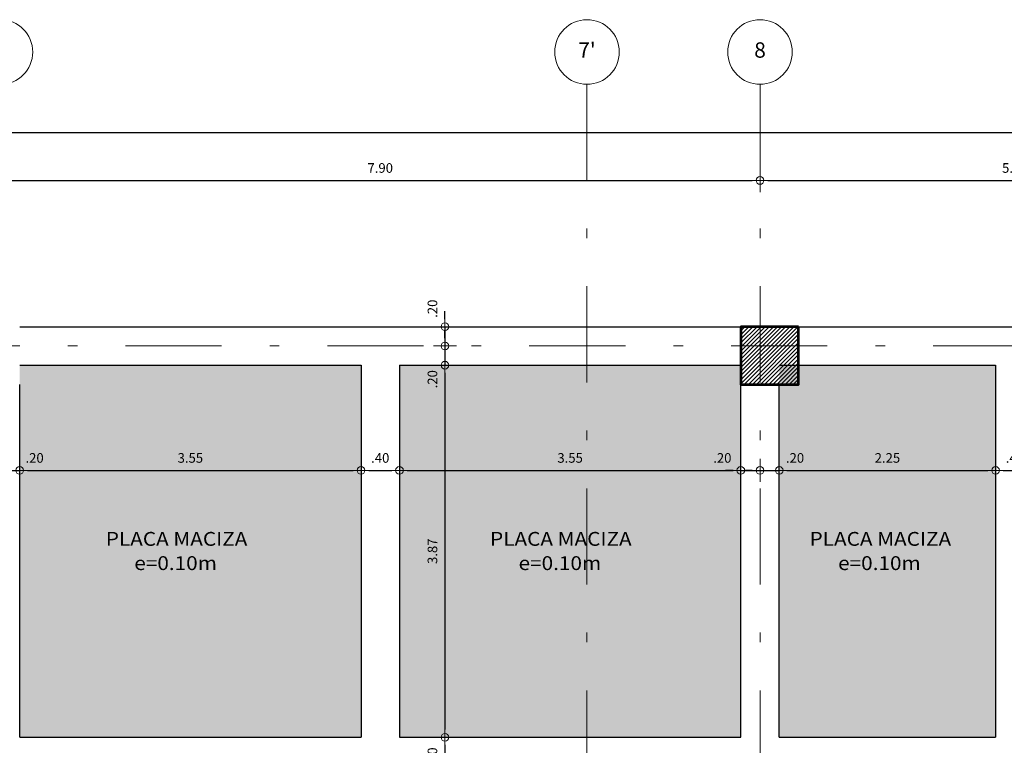
# Model space of a CAD drawing. Units: millimetres. Extents: x 8580 to 17483, y 3815 to 8526.
# Drawn here: x 8792 to 8803, y 4144 to 4151 of the extents above; entities that cross this region are included whole.
import ezdxf
from ezdxf.enums import TextEntityAlignment as Align

# ---------------------------------------------------------------- set-up
doc = ezdxf.new("R2010")
doc.units = ezdxf.units.MM
doc.linetypes.add('DASHDOTX2', pattern=[2, 1, -0.5, 0, -0.5])
doc.layers.get('0').update_dxf_attribs({"color": 2, "plot": 0})
for name, color, linetype, lineweight in [('ACHU', 4, 'Continuous', 9), ('BORDE', 7, 'Continuous', 30), ('CIRCULOS', 1, 'Continuous', 13), ('COL', 5, 'Continuous', 53), ('COT', 2, 'Continuous', 5), ('COT-EJES', 14, 'Continuous', 5), ('EJES', 1, 'DASHDOTX2', 9), ('TEXT-E', 9, 'Continuous', 40), ('TEXTO', 15, 'Continuous', 13)]:
    doc.layers.add(name, color=color, linetype=linetype, lineweight=lineweight)
doc.styles.add('ROMANS', font='ROMANS.shx', dxfattribs={"width": 1.1})
doc.dimstyles.new('COT', dxfattribs={"dimtxt": 0.1, "dimasz": 0.08, "dimexe": 0.18, "dimexo": 0.0625, "dimgap": 0.08, "dimtad": 1, "dimzin": 4, "dimdsep": 46, "dimtxsty": 'ROMANS', "dimblk1": 'COTA', "dimblk2": 'COTA', "dimsah": 1, "dimcen": 0.09, "dimse1": 1, "dimse2": 1, "dimclrt": 15, "dimadec": 3, "dimazin": 0, "dimtfac": 1, "dimtix": 1, "dimtmove": 2, "dimatfit": 3, "dimldrblk": 'COTA', "dimfxl": 1, "dimtolj": 1, "dimtzin": 0, "dimarcsym": 0})

# ---------------------------------------------------------------- blocks, each defined once
blk = doc.blocks.new('COTA')
for p, q in [((0, 1.5), (0, -1.5)), ((-1, 0), (1, 0))]:
    blk.add_line(p, q)
blk.add_circle((0, 0), 0.5)
blk = doc.blocks.new('*D1008')
at = {"layer": 'COT-EJES', "color": 0, "lineweight": -2, "transparency": 16777216}
blk.add_line((8792.241, 4149.749), (8799.981, 4149.749), dxfattribs=at)
at = {"layer": 'Defpoints', "color": 0, "transparency": 16777216}
for p in [(8792.161, 4150.249), (8800.061, 4150.249), (8800.061, 4149.749)]:
    blk.add_point(p, dxfattribs=at)
at = {"layer": 'COT-EJES', "color": 0, "lineweight": -2, "transparency": 16777216, "xscale": 0.08, "yscale": 0.08, "zscale": 0.08, "rotation": 180}
blk.add_blockref('COTA', (8792.161, 4149.749), dxfattribs=at)
at = {"layer": 'COT-EJES', "color": 0, "lineweight": -2, "transparency": 16777216, "xscale": 0.08, "yscale": 0.08, "zscale": 0.08}
blk.add_blockref('COTA', (8800.061, 4149.749), dxfattribs=at)
at = {"layer": 'COT-EJES', "color": 15, "transparency": 16777216, "insert": (8796.111, 4149.879), "char_height": 0.1, "attachment_point": 5, "style": 'ROMANS'}
blk.add_mtext('\\A1;7.90', dxfattribs=at)
blk = doc.blocks.new('*D1009')
at = {"layer": 'COT-EJES', "color": 0, "lineweight": -2, "transparency": 16777216}
blk.add_line((8800.141, 4149.749), (8805.281, 4149.749), dxfattribs=at)
at = {"layer": 'Defpoints', "color": 0, "transparency": 16777216}
for p in [(8800.061, 4150.249), (8805.361, 4150.249), (8805.361, 4149.749)]:
    blk.add_point(p, dxfattribs=at)
at = {"layer": 'COT-EJES', "color": 0, "lineweight": -2, "transparency": 16777216, "xscale": 0.08, "yscale": 0.08, "zscale": 0.08, "rotation": 180}
blk.add_blockref('COTA', (8800.061, 4149.749), dxfattribs=at)
at = {"layer": 'COT-EJES', "color": 0, "lineweight": -2, "transparency": 16777216, "xscale": 0.08, "yscale": 0.08, "zscale": 0.08}
blk.add_blockref('COTA', (8805.361, 4149.749), dxfattribs=at)
at = {"layer": 'COT-EJES', "color": 15, "transparency": 16777216, "insert": (8802.711, 4149.879), "char_height": 0.1, "attachment_point": 5, "style": 'ROMANS'}
blk.add_mtext('\\A1;5.30', dxfattribs=at)
blk = doc.blocks.new('*D1011')
at = {"layer": 'COT-EJES', "color": 0, "lineweight": -2, "transparency": 16777216}
blk.add_line((8752.482, 4150.249), (8805.481, 4150.249), dxfattribs=at)
at = {"layer": 'Defpoints', "color": 0, "transparency": 16777216}
for p in [(8805.561, 4150.249), (8752.402, 4149.249), (8805.561, 4149.249)]:
    blk.add_point(p, dxfattribs=at)
at = {"layer": 'COT-EJES', "color": 0, "lineweight": -2, "transparency": 16777216, "xscale": 0.08, "yscale": 0.08, "zscale": 0.08, "rotation": 180}
blk.add_blockref('COTA', (8752.402, 4150.249), dxfattribs=at)
at = {"layer": 'COT-EJES', "color": 0, "lineweight": -2, "transparency": 16777216, "xscale": 0.08, "yscale": 0.08, "zscale": 0.08}
blk.add_blockref('COTA', (8805.561, 4150.249), dxfattribs=at)
at = {"layer": 'COT-EJES', "color": 15, "transparency": 16777216, "insert": (8778.982, 4150.379), "char_height": 0.1, "attachment_point": 5, "style": 'ROMANS'}
blk.add_mtext('\\A1;53.16', dxfattribs=at)
blk = doc.blocks.new('*D1031')
at = {"layer": 'COT-EJES', "color": 0, "lineweight": -2, "transparency": 16777216}
blk.add_line((8806.561, 4106.829), (8806.561, 4148.149), dxfattribs=at)
at = {"layer": 'Defpoints', "color": 0, "transparency": 16777216}
for p in [(8805.561, 4148.229), (8806.561, 4148.229), (8770.602, 4106.749)]:
    blk.add_point(p, dxfattribs=at)
at = {"layer": 'COT-EJES', "color": 0, "lineweight": -2, "transparency": 16777216, "xscale": 0.08, "yscale": 0.08, "zscale": 0.08}
for p, rotation in [((8806.561, 4148.229), 90), ((8806.561, 4106.749), 270)]:
    blk.add_blockref('COTA', p, dxfattribs=dict(at, rotation=rotation))
at = {"layer": 'COT-EJES', "color": 15, "transparency": 16777216, "insert": (8806.431, 4127.489), "char_height": 0.1, "attachment_point": 5, "rotation": 90, "style": 'ROMANS'}
blk.add_mtext('\\A1;41.48', dxfattribs=at)
blk = doc.blocks.new('*D1055')
at = {"layer": 'COT', "color": 0, "lineweight": -2, "transparency": 16777216}
for p, q in [((8792.081, 4146.735), (8792.001, 4146.735)), ((8792.161, 4146.735), (8792.361, 4146.735)), ((8792.441, 4146.735), (8792.521, 4146.735))]:
    blk.add_line(p, q, dxfattribs=at)
at = {"layer": 'Defpoints', "color": 0, "transparency": 16777216}
for p in [(8792.161, 4148.043), (8792.361, 4146.735), (8792.361, 4146.735)]:
    blk.add_point(p, dxfattribs=at)
at = {"layer": 'COT', "color": 0, "lineweight": -2, "transparency": 16777216, "xscale": 0.08, "yscale": 0.08, "zscale": 0.08}
blk.add_blockref('COTA', (8792.161, 4146.735), dxfattribs=at)
at = {"layer": 'COT', "color": 0, "lineweight": -2, "transparency": 16777216, "xscale": 0.08, "yscale": 0.08, "zscale": 0.08, "rotation": 180}
blk.add_blockref('COTA', (8792.361, 4146.735), dxfattribs=at)
at = {"layer": 'COT', "color": 15, "transparency": 16777216, "insert": (8792.516, 4146.865), "char_height": 0.1, "attachment_point": 5, "style": 'ROMANS'}
blk.add_mtext('\\A1;.20', dxfattribs=at)
blk = doc.blocks.new('*D1056')
at = {"layer": 'COT', "color": 0, "lineweight": -2, "transparency": 16777216}
blk.add_line((8792.441, 4146.735), (8795.831, 4146.735), dxfattribs=at)
at = {"layer": 'Defpoints', "color": 0, "transparency": 16777216}
for p in [(8792.361, 4146.735), (8795.911, 4146.735), (8795.911, 4146.735)]:
    blk.add_point(p, dxfattribs=at)
at = {"layer": 'COT', "color": 0, "lineweight": -2, "transparency": 16777216, "xscale": 0.08, "yscale": 0.08, "zscale": 0.08, "rotation": 180}
blk.add_blockref('COTA', (8792.361, 4146.735), dxfattribs=at)
at = {"layer": 'COT', "color": 0, "lineweight": -2, "transparency": 16777216, "xscale": 0.08, "yscale": 0.08, "zscale": 0.08}
blk.add_blockref('COTA', (8795.911, 4146.735), dxfattribs=at)
at = {"layer": 'COT', "color": 15, "transparency": 16777216, "insert": (8794.136, 4146.865), "char_height": 0.1, "attachment_point": 5, "style": 'ROMANS'}
blk.add_mtext('\\A1;3.55', dxfattribs=at)
blk = doc.blocks.new('*D1057')
at = {"layer": 'COT', "color": 0, "lineweight": -2, "transparency": 16777216}
blk.add_line((8795.991, 4146.735), (8796.231, 4146.735), dxfattribs=at)
at = {"layer": 'Defpoints', "color": 0, "transparency": 16777216}
for p in [(8795.911, 4146.735), (8796.311, 4146.735), (8796.311, 4146.735)]:
    blk.add_point(p, dxfattribs=at)
at = {"layer": 'COT', "color": 0, "lineweight": -2, "transparency": 16777216, "xscale": 0.08, "yscale": 0.08, "zscale": 0.08, "rotation": 180}
blk.add_blockref('COTA', (8795.911, 4146.735), dxfattribs=at)
at = {"layer": 'COT', "color": 0, "lineweight": -2, "transparency": 16777216, "xscale": 0.08, "yscale": 0.08, "zscale": 0.08}
blk.add_blockref('COTA', (8796.311, 4146.735), dxfattribs=at)
at = {"layer": 'COT', "color": 15, "transparency": 16777216, "insert": (8796.111, 4146.865), "char_height": 0.1, "attachment_point": 5, "style": 'ROMANS'}
blk.add_mtext('\\A1;.40', dxfattribs=at)
blk = doc.blocks.new('*D1058')
at = {"layer": 'COT', "color": 0, "lineweight": -2, "transparency": 16777216}
blk.add_line((8796.391, 4146.735), (8799.781, 4146.735), dxfattribs=at)
at = {"layer": 'Defpoints', "color": 0, "transparency": 16777216}
for p in [(8796.311, 4146.735), (8799.861, 4146.735), (8799.861, 4146.735)]:
    blk.add_point(p, dxfattribs=at)
at = {"layer": 'COT', "color": 0, "lineweight": -2, "transparency": 16777216, "xscale": 0.08, "yscale": 0.08, "zscale": 0.08, "rotation": 180}
blk.add_blockref('COTA', (8796.311, 4146.735), dxfattribs=at)
at = {"layer": 'COT', "color": 0, "lineweight": -2, "transparency": 16777216, "xscale": 0.08, "yscale": 0.08, "zscale": 0.08}
blk.add_blockref('COTA', (8799.861, 4146.735), dxfattribs=at)
at = {"layer": 'COT', "color": 15, "transparency": 16777216, "insert": (8798.086, 4146.865), "char_height": 0.1, "attachment_point": 5, "style": 'ROMANS'}
blk.add_mtext('\\A1;3.55', dxfattribs=at)
blk = doc.blocks.new('*D1059')
at = {"layer": 'COT', "color": 0, "lineweight": -2, "transparency": 16777216}
for p, q in [((8799.781, 4146.735), (8799.701, 4146.735)), ((8799.861, 4146.735), (8800.061, 4146.735)), ((8800.141, 4146.735), (8800.221, 4146.735))]:
    blk.add_line(p, q, dxfattribs=at)
at = {"layer": 'Defpoints', "color": 0, "transparency": 16777216}
for p in [(8800.061, 4147.017), (8799.861, 4146.735), (8800.061, 4146.735)]:
    blk.add_point(p, dxfattribs=at)
at = {"layer": 'COT', "color": 0, "lineweight": -2, "transparency": 16777216, "xscale": 0.08, "yscale": 0.08, "zscale": 0.08}
blk.add_blockref('COTA', (8799.861, 4146.735), dxfattribs=at)
at = {"layer": 'COT', "color": 0, "lineweight": -2, "transparency": 16777216, "xscale": 0.08, "yscale": 0.08, "zscale": 0.08, "rotation": 180}
blk.add_blockref('COTA', (8800.061, 4146.735), dxfattribs=at)
at = {"layer": 'COT', "color": 15, "transparency": 16777216, "insert": (8799.669, 4146.865), "char_height": 0.1, "attachment_point": 5, "style": 'ROMANS'}
blk.add_mtext('\\A1;.20', dxfattribs=at)
blk = doc.blocks.new('*D1060')
at = {"layer": 'COT', "color": 0, "lineweight": -2, "transparency": 16777216}
for p, q in [((8799.981, 4146.735), (8799.901, 4146.735)), ((8800.061, 4146.735), (8800.261, 4146.735)), ((8800.341, 4146.735), (8800.421, 4146.735))]:
    blk.add_line(p, q, dxfattribs=at)
at = {"layer": 'Defpoints', "color": 0, "transparency": 16777216}
for p in [(8800.061, 4147.017), (8800.261, 4146.735), (8800.261, 4146.735)]:
    blk.add_point(p, dxfattribs=at)
at = {"layer": 'COT', "color": 0, "lineweight": -2, "transparency": 16777216, "xscale": 0.08, "yscale": 0.08, "zscale": 0.08}
blk.add_blockref('COTA', (8800.061, 4146.735), dxfattribs=at)
at = {"layer": 'COT', "color": 0, "lineweight": -2, "transparency": 16777216, "xscale": 0.08, "yscale": 0.08, "zscale": 0.08, "rotation": 180}
blk.add_blockref('COTA', (8800.261, 4146.735), dxfattribs=at)
at = {"layer": 'COT', "color": 15, "transparency": 16777216, "insert": (8800.425, 4146.865), "char_height": 0.1, "attachment_point": 5, "style": 'ROMANS'}
blk.add_mtext('\\A1;.20', dxfattribs=at)
blk = doc.blocks.new('*D1061')
at = {"layer": 'COT', "color": 0, "lineweight": -2, "transparency": 16777216}
blk.add_line((8800.341, 4146.735), (8802.431, 4146.735), dxfattribs=at)
at = {"layer": 'Defpoints', "color": 0, "transparency": 16777216}
for p in [(8800.261, 4146.735), (8802.511, 4146.735), (8802.511, 4146.735)]:
    blk.add_point(p, dxfattribs=at)
at = {"layer": 'COT', "color": 0, "lineweight": -2, "transparency": 16777216, "xscale": 0.08, "yscale": 0.08, "zscale": 0.08, "rotation": 180}
blk.add_blockref('COTA', (8800.261, 4146.735), dxfattribs=at)
at = {"layer": 'COT', "color": 0, "lineweight": -2, "transparency": 16777216, "xscale": 0.08, "yscale": 0.08, "zscale": 0.08}
blk.add_blockref('COTA', (8802.511, 4146.735), dxfattribs=at)
at = {"layer": 'COT', "color": 15, "transparency": 16777216, "insert": (8801.386, 4146.865), "char_height": 0.1, "attachment_point": 5, "style": 'ROMANS'}
blk.add_mtext('\\A1;2.25', dxfattribs=at)
blk = doc.blocks.new('*D1062')
at = {"layer": 'COT', "color": 0, "lineweight": -2, "transparency": 16777216}
blk.add_line((8802.591, 4146.735), (8802.831, 4146.735), dxfattribs=at)
at = {"layer": 'Defpoints', "color": 0, "transparency": 16777216}
for p in [(8802.511, 4146.735), (8802.911, 4146.735), (8802.911, 4146.735)]:
    blk.add_point(p, dxfattribs=at)
at = {"layer": 'COT', "color": 0, "lineweight": -2, "transparency": 16777216, "xscale": 0.08, "yscale": 0.08, "zscale": 0.08, "rotation": 180}
blk.add_blockref('COTA', (8802.511, 4146.735), dxfattribs=at)
at = {"layer": 'COT', "color": 0, "lineweight": -2, "transparency": 16777216, "xscale": 0.08, "yscale": 0.08, "zscale": 0.08}
blk.add_blockref('COTA', (8802.911, 4146.735), dxfattribs=at)
at = {"layer": 'COT', "color": 15, "transparency": 16777216, "insert": (8802.711, 4146.865), "char_height": 0.1, "attachment_point": 5, "style": 'ROMANS'}
blk.add_mtext('\\A1;.40', dxfattribs=at)
blk = doc.blocks.new('*D1099')
at = {"layer": 'COT', "color": 0, "lineweight": -2, "transparency": 16777216}
for p, q in [((8796.784, 4148.309), (8796.784, 4148.389)), ((8796.784, 4148.229), (8796.784, 4148.029)), ((8796.784, 4147.949), (8796.784, 4147.869))]:
    blk.add_line(p, q, dxfattribs=at)
at = {"layer": 'Defpoints', "color": 0, "transparency": 16777216}
for p in [(8796.784, 4148.229), (8796.784, 4148.029), (8796.784, 4148.029)]:
    blk.add_point(p, dxfattribs=at)
at = {"layer": 'COT', "color": 0, "lineweight": -2, "transparency": 16777216, "xscale": 0.08, "yscale": 0.08, "zscale": 0.08}
for p, rotation in [((8796.784, 4148.229), 270), ((8796.784, 4148.029), 90)]:
    blk.add_blockref('COTA', p, dxfattribs=dict(at, rotation=rotation))
at = {"layer": 'COT', "color": 15, "transparency": 16777216, "insert": (8796.654, 4148.416), "char_height": 0.1, "attachment_point": 5, "rotation": 90, "style": 'ROMANS'}
blk.add_mtext('\\A1;.20', dxfattribs=at)
blk = doc.blocks.new('*D1100')
at = {"layer": 'COT', "color": 0, "lineweight": -2, "transparency": 16777216}
for p, q in [((8796.784, 4148.109), (8796.784, 4148.189)), ((8796.784, 4148.029), (8796.784, 4147.829)), ((8796.784, 4147.749), (8796.784, 4147.669))]:
    blk.add_line(p, q, dxfattribs=at)
at = {"layer": 'Defpoints', "color": 0, "transparency": 16777216}
for p in [(8796.784, 4148.029), (8796.784, 4147.829), (8796.784, 4147.829)]:
    blk.add_point(p, dxfattribs=at)
at = {"layer": 'COT', "color": 0, "lineweight": -2, "transparency": 16777216, "xscale": 0.08, "yscale": 0.08, "zscale": 0.08}
for p, rotation in [((8796.784, 4148.029), 270), ((8796.784, 4147.829), 90)]:
    blk.add_blockref('COTA', p, dxfattribs=dict(at, rotation=rotation))
at = {"layer": 'COT', "color": 15, "transparency": 16777216, "insert": (8796.654, 4147.683), "char_height": 0.1, "attachment_point": 5, "rotation": 90, "style": 'ROMANS'}
blk.add_mtext('\\A1;.20', dxfattribs=at)
blk = doc.blocks.new('*D1101')
at = {"layer": 'COT', "color": 0, "lineweight": -2, "transparency": 16777216}
blk.add_line((8796.784, 4147.749), (8796.784, 4144.041), dxfattribs=at)
at = {"layer": 'Defpoints', "color": 0, "transparency": 16777216}
for p in [(8796.784, 4147.829), (8796.784, 4143.961), (8796.784, 4143.961)]:
    blk.add_point(p, dxfattribs=at)
at = {"layer": 'COT', "color": 0, "lineweight": -2, "transparency": 16777216, "xscale": 0.08, "yscale": 0.08, "zscale": 0.08}
for p, rotation in [((8796.784, 4147.829), 90), ((8796.784, 4143.961), 270)]:
    blk.add_blockref('COTA', p, dxfattribs=dict(at, rotation=rotation))
at = {"layer": 'COT', "color": 15, "transparency": 16777216, "insert": (8796.654, 4145.895), "char_height": 0.1, "attachment_point": 5, "rotation": 90, "style": 'ROMANS'}
blk.add_mtext('\\A1;3.87', dxfattribs=at)
blk = doc.blocks.new('*D1102')
at = {"layer": 'COT', "color": 0, "lineweight": -2, "transparency": 16777216}
blk.add_line((8796.784, 4143.881), (8796.784, 4143.641), dxfattribs=at)
at = {"layer": 'Defpoints', "color": 0, "transparency": 16777216}
for p in [(8796.784, 4143.961), (8796.784, 4143.561), (8796.784, 4143.561)]:
    blk.add_point(p, dxfattribs=at)
at = {"layer": 'COT', "color": 0, "lineweight": -2, "transparency": 16777216, "xscale": 0.08, "yscale": 0.08, "zscale": 0.08}
for p, rotation in [((8796.784, 4143.961), 90), ((8796.784, 4143.561), 270)]:
    blk.add_blockref('COTA', p, dxfattribs=dict(at, rotation=rotation))
at = {"layer": 'COT', "color": 15, "transparency": 16777216, "insert": (8796.654, 4143.761), "char_height": 0.1, "attachment_point": 5, "rotation": 90, "style": 'ROMANS'}
blk.add_mtext('\\A1;.40', dxfattribs=at)

msp = doc.modelspace()

# ---------------------------------------------------------------- hatches: boundary and pattern name
at = {"layer": 'ACHU', "ltscale": 0.0007}
h = msp.add_hatch(dxfattribs=at)
h.set_pattern_fill('_USER', color=256, scale=0.03, angle=45, style=0, pattern_type=0)
h.set_pattern_definition([(45, (0, 0), (-0.02121320344, 0.02121320344), [])])
h.paths.add_polyline_path([(8800.4611, 4148.2294), (8799.8611, 4148.2294), (8799.8611, 4147.6294), (8800.4611, 4147.6294)])
h = msp.add_hatch(dxfattribs=at)
h.set_pattern_fill('DOTS', color=256, scale=0.03, angle=45, style=0)
h.paths.add_polyline_path([(8780.1111, 4147.8294), (8776.5611, 4147.8294), (8776.5611, 4147.6294), (8776.5611, 4143.9613), (8780.1111, 4143.9613)])
h.paths.add_polyline_path([(8784.0611, 4147.6294), (8784.0611, 4147.8294), (8780.5111, 4147.8294), (8780.5111, 4143.9613), (8784.0611, 4143.9613)])
h.paths.add_polyline_path([(8788.0111, 4147.8294), (8784.4611, 4147.8294), (8784.4611, 4147.6294), (8784.4611, 4143.9613), (8788.0111, 4143.9613)])
h.paths.add_polyline_path([(8791.9611, 4147.6294), (8791.9611, 4147.8294), (8788.4111, 4147.8294), (8788.4111, 4143.9613), (8791.9611, 4143.9613)])
h.paths.add_polyline_path([(8780.1111, 4139.2933), (8776.5611, 4139.2933), (8776.5611, 4139.1933), (8776.5611, 4137.3433), (8780.1111, 4137.3433)])
h.paths.add_polyline_path([(8780.1111, 4143.5613), (8776.5611, 4143.5613), (8776.5611, 4139.7933), (8776.5611, 4139.6933), (8780.1111, 4139.6933)])
h.paths.add_polyline_path([(8784.0611, 4143.5613), (8780.5111, 4143.5613), (8780.5111, 4139.6933), (8784.0611, 4139.6933), (8784.0611, 4139.7933)])
h.paths.add_polyline_path([(8788.0111, 4143.5613), (8784.4611, 4143.5613), (8784.4611, 4139.7933), (8784.4611, 4139.6933), (8788.0111, 4139.6933)])
h.paths.add_polyline_path([(8791.9611, 4143.5613), (8788.4111, 4143.5613), (8788.4111, 4139.6933), (8791.9611, 4139.6933), (8791.9611, 4139.7933)])
h.paths.add_polyline_path([(8795.9111, 4143.5613), (8792.3611, 4143.5613), (8792.3611, 4139.7933), (8792.3611, 4139.6933), (8795.9111, 4139.6933)])
h.paths.add_polyline_path([(8795.9111, 4139.2933), (8792.3611, 4139.2933), (8792.3611, 4139.1933), (8792.3611, 4137.3433), (8795.9111, 4137.3433)])
h.paths.add_polyline_path([(8791.9611, 4139.1933), (8791.9611, 4139.2933), (8788.4111, 4139.2933), (8788.4111, 4137.3433), (8791.9611, 4137.3433)])
h.paths.add_polyline_path([(8788.0111, 4139.2933), (8784.4611, 4139.2933), (8784.4611, 4139.1933), (8784.4611, 4137.3433), (8788.0111, 4137.3433)])
h.paths.add_polyline_path([(8784.0611, 4139.1933), (8784.0611, 4139.2933), (8780.5111, 4139.2933), (8780.5111, 4137.3433), (8784.0611, 4137.3433)])
h.paths.add_polyline_path([(8799.8611, 4143.5613), (8796.3111, 4143.5613), (8796.3111, 4139.6933), (8799.8611, 4139.6933), (8799.8611, 4139.7933)])
h.paths.add_polyline_path([(8802.5111, 4143.5613), (8800.2611, 4143.5613), (8800.2611, 4139.7933), (8800.2611, 4139.6933), (8802.5111, 4139.6933)])
h.paths.add_polyline_path([(8805.1611, 4143.5613), (8802.9111, 4143.5613), (8802.9111, 4139.6933), (8805.1611, 4139.6933), (8805.1611, 4139.7933)])
h.paths.add_polyline_path([(8805.1611, 4139.1933), (8805.1611, 4139.2933), (8802.9111, 4139.2933), (8802.9111, 4137.4933), (8805.1611, 4137.4933)])
h.paths.add_polyline_path([(8802.5111, 4139.2933), (8800.2611, 4139.2933), (8800.2611, 4139.1933), (8800.2611, 4137.4933), (8802.5111, 4137.4933)])
h.paths.add_polyline_path([(8799.8611, 4139.1933), (8799.8611, 4139.2933), (8796.3111, 4139.2933), (8796.3111, 4137.3433), (8799.8611, 4137.3433)])
h.paths.add_polyline_path([(8799.8611, 4147.6294), (8799.8611, 4147.8294), (8796.3111, 4147.8294), (8796.3111, 4143.9613), (8799.8611, 4143.9613)])
h.paths.add_polyline_path([(8802.5111, 4147.8294), (8800.2611, 4147.8294), (8800.2611, 4147.6294), (8800.2611, 4143.9613), (8802.5111, 4143.9613)])
h.paths.add_polyline_path([(8805.1611, 4147.6294), (8805.1611, 4147.8294), (8802.9111, 4147.8294), (8802.9111, 4143.9613), (8805.1611, 4143.9613)])
h.paths.add_polyline_path([(8795.9111, 4147.8294), (8792.3611, 4147.8294), (8792.3611, 4147.6294), (8792.3611, 4143.9613), (8795.9111, 4143.9613)])
h.paths.add_polyline_path([(8777.6305, 4138.0428), (8778.7359, 4138.0428), (8778.7359, 4138.2588), (8777.6305, 4138.2588)], flags=24)
h.paths.add_polyline_path([(8777.3415, 4138.2949), (8779.0729, 4138.2949), (8779.0729, 4138.5109), (8777.3415, 4138.5109)], flags=24)
h.paths.add_polyline_path([(8777.6305, 4141.3533), (8778.7359, 4141.3533), (8778.7359, 4141.5693), (8777.6305, 4141.5693)], flags=24)
h.paths.add_polyline_path([(8777.3415, 4141.6054), (8779.0729, 4141.6054), (8779.0729, 4141.8214), (8777.3415, 4141.8214)], flags=24)
h.paths.add_polyline_path([(8781.6819, 4141.3533), (8782.7873, 4141.3533), (8782.7873, 4141.5693), (8781.6819, 4141.5693)], flags=24)
h.paths.add_polyline_path([(8781.3929, 4141.6054), (8783.1243, 4141.6054), (8783.1243, 4141.8214), (8781.3929, 4141.8214)], flags=24)
h.paths.add_polyline_path([(8785.6552, 4141.3533), (8786.7605, 4141.3533), (8786.7605, 4141.5693), (8785.6552, 4141.5693)], flags=24)
h.paths.add_polyline_path([(8785.3661, 4141.6054), (8787.0976, 4141.6054), (8787.0976, 4141.8214), (8785.3661, 4141.8214)], flags=24)
h.paths.add_polyline_path([(8789.5898, 4141.3533), (8790.6952, 4141.3533), (8790.6952, 4141.5693), (8789.5898, 4141.5693)], flags=24)
h.paths.add_polyline_path([(8789.3008, 4141.6054), (8791.0322, 4141.6054), (8791.0322, 4141.8214), (8789.3008, 4141.8214)], flags=24)
h.paths.add_polyline_path([(8793.5395, 4141.3533), (8794.6449, 4141.3533), (8794.6449, 4141.5693), (8793.5395, 4141.5693)], flags=24)
h.paths.add_polyline_path([(8793.2505, 4141.6054), (8794.9819, 4141.6054), (8794.9819, 4141.8214), (8793.2505, 4141.8214)], flags=24)
h.paths.add_polyline_path([(8793.5395, 4138.0428), (8794.6449, 4138.0428), (8794.6449, 4138.2588), (8793.5395, 4138.2588)], flags=24)
h.paths.add_polyline_path([(8793.2505, 4138.2949), (8794.9819, 4138.2949), (8794.9819, 4138.5109), (8793.2505, 4138.5109)], flags=24)
h.paths.add_polyline_path([(8789.5898, 4138.0428), (8790.6952, 4138.0428), (8790.6952, 4138.2588), (8789.5898, 4138.2588)], flags=24)
h.paths.add_polyline_path([(8789.3008, 4138.2949), (8791.0322, 4138.2949), (8791.0322, 4138.5109), (8789.3008, 4138.5109)], flags=24)
h.paths.add_polyline_path([(8785.6552, 4138.0428), (8786.7605, 4138.0428), (8786.7605, 4138.2588), (8785.6552, 4138.2588)], flags=24)
h.paths.add_polyline_path([(8785.3661, 4138.2949), (8787.0976, 4138.2949), (8787.0976, 4138.5109), (8785.3661, 4138.5109)], flags=24)
h.paths.add_polyline_path([(8781.6819, 4138.0428), (8782.7873, 4138.0428), (8782.7873, 4138.2588), (8781.6819, 4138.2588)], flags=24)
h.paths.add_polyline_path([(8781.3929, 4138.2949), (8783.1243, 4138.2949), (8783.1243, 4138.5109), (8781.3929, 4138.5109)], flags=24)
h.paths.add_polyline_path([(8797.5363, 4141.3533), (8798.6416, 4141.3533), (8798.6416, 4141.5693), (8797.5363, 4141.5693)], flags=24)
h.paths.add_polyline_path([(8797.2472, 4141.6054), (8798.9787, 4141.6054), (8798.9787, 4141.8214), (8797.2472, 4141.8214)], flags=24)
h.paths.add_polyline_path([(8800.8596, 4141.3533), (8801.965, 4141.3533), (8801.965, 4141.5693), (8800.8596, 4141.5693)], flags=24)
h.paths.add_polyline_path([(8800.5706, 4141.6054), (8802.302, 4141.6054), (8802.302, 4141.8214), (8800.5706, 4141.8214)], flags=24)
h.paths.add_polyline_path([(8803.4945, 4141.3533), (8804.5999, 4141.3533), (8804.5999, 4141.5693), (8803.4945, 4141.5693)], flags=24)
h.paths.add_polyline_path([(8803.2055, 4141.6054), (8804.9369, 4141.6054), (8804.9369, 4141.8214), (8803.2055, 4141.8214)], flags=24)
h.paths.add_polyline_path([(8803.4945, 4138.0428), (8804.5999, 4138.0428), (8804.5999, 4138.2588), (8803.4945, 4138.2588)], flags=24)
h.paths.add_polyline_path([(8803.2055, 4138.2949), (8804.9369, 4138.2949), (8804.9369, 4138.5109), (8803.2055, 4138.5109)], flags=24)
h.paths.add_polyline_path([(8800.8596, 4138.0428), (8801.965, 4138.0428), (8801.965, 4138.2588), (8800.8596, 4138.2588)], flags=24)
h.paths.add_polyline_path([(8800.5706, 4138.2949), (8802.302, 4138.2949), (8802.302, 4138.5109), (8800.5706, 4138.5109)], flags=24)
h.paths.add_polyline_path([(8797.5363, 4138.0428), (8798.6416, 4138.0428), (8798.6416, 4138.2588), (8797.5363, 4138.2588)], flags=24)
h.paths.add_polyline_path([(8797.2472, 4138.2949), (8798.9787, 4138.2949), (8798.9787, 4138.5109), (8797.2472, 4138.5109)], flags=24)
h.paths.add_polyline_path([(8797.5363, 4145.6634), (8798.6416, 4145.6634), (8798.6416, 4145.8794), (8797.5363, 4145.8794)], flags=24)
h.paths.add_polyline_path([(8797.2472, 4145.9155), (8798.9787, 4145.9155), (8798.9787, 4146.1315), (8797.2472, 4146.1315)], flags=24)
h.paths.add_polyline_path([(8800.8596, 4145.6634), (8801.965, 4145.6634), (8801.965, 4145.8794), (8800.8596, 4145.8794)], flags=24)
h.paths.add_polyline_path([(8800.5706, 4145.9155), (8802.302, 4145.9155), (8802.302, 4146.1315), (8800.5706, 4146.1315)], flags=24)
h.paths.add_polyline_path([(8803.4945, 4145.6634), (8804.5999, 4145.6634), (8804.5999, 4145.8794), (8803.4945, 4145.8794)], flags=24)
h.paths.add_polyline_path([(8803.2055, 4145.9155), (8804.9369, 4145.9155), (8804.9369, 4146.1315), (8803.2055, 4146.1315)], flags=24)
h.paths.add_polyline_path([(8793.5395, 4145.6634), (8794.6449, 4145.6634), (8794.6449, 4145.8794), (8793.5395, 4145.8794)], flags=24)
h.paths.add_polyline_path([(8793.2505, 4145.9155), (8794.9819, 4145.9155), (8794.9819, 4146.1315), (8793.2505, 4146.1315)], flags=24)
h.paths.add_polyline_path([(8789.9934, 4146.7899), (8790.3787, 4146.7899), (8790.3787, 4146.9399), (8789.9934, 4146.9399)], flags=24)
h.paths.add_polyline_path([(8789.3008, 4145.9155), (8791.0322, 4145.9155), (8791.0322, 4146.1315), (8789.3008, 4146.1315)], flags=24)
h.paths.add_polyline_path([(8789.5898, 4145.6634), (8790.6952, 4145.6634), (8790.6952, 4145.8794), (8789.5898, 4145.8794)], flags=24)
h.paths.add_polyline_path([(8791.6331, 4146.7899), (8791.9083, 4146.7899), (8791.9083, 4146.9399), (8791.6331, 4146.9399)], flags=24)
h.paths.add_polyline_path([(8792.3786, 4146.7899), (8792.6539, 4146.7899), (8792.6539, 4146.9399), (8792.3786, 4146.9399)], flags=24)
h.paths.add_polyline_path([(8778.1434, 4146.7899), (8778.5287, 4146.7899), (8778.5287, 4146.9399), (8778.1434, 4146.9399)], flags=24)
h.paths.add_polyline_path([(8777.3415, 4145.9155), (8779.0729, 4145.9155), (8779.0729, 4146.1315), (8777.3415, 4146.1315)], flags=24)
h.paths.add_polyline_path([(8777.6305, 4145.6634), (8778.7359, 4145.6634), (8778.7359, 4145.8794), (8777.6305, 4145.8794)], flags=24)
h.paths.add_polyline_path([(8782.0934, 4146.7899), (8782.4787, 4146.7899), (8782.4787, 4146.9399), (8782.0934, 4146.9399)], flags=24)
h.paths.add_polyline_path([(8781.3929, 4145.9155), (8783.1243, 4145.9155), (8783.1243, 4146.1315), (8781.3929, 4146.1315)], flags=24)
h.paths.add_polyline_path([(8781.6819, 4145.6634), (8782.7873, 4145.6634), (8782.7873, 4145.8794), (8781.6819, 4145.8794)], flags=24)
h.paths.add_polyline_path([(8786.0434, 4146.7899), (8786.4287, 4146.7899), (8786.4287, 4146.9399), (8786.0434, 4146.9399)], flags=24)
h.paths.add_polyline_path([(8785.3661, 4145.9155), (8787.0976, 4145.9155), (8787.0976, 4146.1315), (8785.3661, 4146.1315)], flags=24)
h.paths.add_polyline_path([(8785.6552, 4145.6634), (8786.7605, 4145.6634), (8786.7605, 4145.8794), (8785.6552, 4145.8794)], flags=24)
h.paths.add_polyline_path([(8793.9434, 4146.7899), (8794.3287, 4146.7899), (8794.3287, 4146.9399), (8793.9434, 4146.9399)], flags=24)
h.paths.add_polyline_path([(8797.8934, 4146.7899), (8798.2787, 4146.7899), (8798.2787, 4146.9399), (8797.8934, 4146.9399)], flags=24)
h.paths.add_polyline_path([(8796.7287, 4147.5449), (8796.7287, 4147.8201), (8796.5787, 4147.8201), (8796.5787, 4147.5449)], flags=24)
h.paths.add_polyline_path([(8799.5312, 4146.7899), (8799.8064, 4146.7899), (8799.8064, 4146.9399), (8799.5312, 4146.9399)], flags=24)
h.paths.add_polyline_path([(8796.7287, 4145.7027), (8796.7287, 4146.088), (8796.5787, 4146.088), (8796.5787, 4145.7027)], flags=24)
h.paths.add_polyline_path([(8800.2874, 4146.7899), (8800.5626, 4146.7899), (8800.5626, 4146.9399), (8800.2874, 4146.9399)], flags=24)
h.paths.add_polyline_path([(8801.1934, 4146.7899), (8801.5787, 4146.7899), (8801.5787, 4146.9399), (8801.1934, 4146.9399)], flags=24)
h.paths.add_polyline_path([(8803.8434, 4146.7899), (8804.2287, 4146.7899), (8804.2287, 4146.9399), (8803.8434, 4146.9399)], flags=24)
h.paths.add_polyline_path([(8804.8584, 4146.7899), (8805.1337, 4146.7899), (8805.1337, 4146.9399), (8804.8584, 4146.9399)], flags=24)
h.paths.add_polyline_path([(8796.7287, 4138.1335), (8796.7287, 4138.503), (8796.5787, 4138.503), (8796.5787, 4138.1335)], flags=24)
h.paths.add_polyline_path([(8796.7287, 4139.0216), (8796.7287, 4139.2968), (8796.5787, 4139.2968), (8796.5787, 4139.0216)], flags=9)
h.paths.add_polyline_path([(8796.7287, 4139.7177), (8796.7287, 4139.993), (8796.5787, 4139.993), (8796.5787, 4139.7177)], flags=24)
h.paths.add_polyline_path([(8796.7287, 4141.4347), (8796.7287, 4141.8199), (8796.5787, 4141.8199), (8796.5787, 4141.4347)], flags=24)
h.paths.add_polyline_path([(8779.5372, 4141.4347), (8779.5372, 4141.8199), (8779.3872, 4141.8199), (8779.3872, 4141.4347)], flags=24)
h.paths.add_polyline_path([(8779.5372, 4145.7027), (8779.5372, 4146.088), (8779.3872, 4146.088), (8779.3872, 4145.7027)], flags=24)
h.paths.add_polyline_path([(8779.5372, 4147.5449), (8779.5372, 4147.8201), (8779.3872, 4147.8201), (8779.3872, 4147.5449)], flags=24)
h.paths.add_polyline_path([(8779.5372, 4139.7177), (8779.5372, 4139.993), (8779.3872, 4139.993), (8779.3872, 4139.7177)], flags=24)
h.paths.add_polyline_path([(8779.5372, 4138.1335), (8779.5372, 4138.503), (8779.3872, 4138.503), (8779.3872, 4138.1335)], flags=24)
h.paths.add_polyline_path([(8779.5372, 4137.353), (8779.5372, 4137.6282), (8779.3872, 4137.6282), (8779.3872, 4137.353)], flags=24)
h.paths.add_polyline_path([(8791.4831, 4137.3472), (8791.4831, 4137.6224), (8791.3331, 4137.6224), (8791.3331, 4137.3472)], flags=24)
h.paths.add_polyline_path([(8791.4808, 4138.1335), (8791.4808, 4138.503), (8791.3308, 4138.503), (8791.3308, 4138.1335)], flags=24)
h.paths.add_polyline_path([(8791.4808, 4141.4347), (8791.4808, 4141.8199), (8791.3308, 4141.8199), (8791.3308, 4141.4347)], flags=24)
h.paths.add_polyline_path([(8791.4808, 4145.7027), (8791.4808, 4146.088), (8791.3308, 4146.088), (8791.3308, 4145.7027)], flags=24)
h.paths.add_polyline_path([(8791.4808, 4147.5449), (8791.4808, 4147.8201), (8791.3308, 4147.8201), (8791.3308, 4147.5449)], flags=24)
h.paths.add_polyline_path([(8791.4808, 4139.7177), (8791.4808, 4139.993), (8791.3308, 4139.993), (8791.3308, 4139.7177)], flags=24)
h.paths.add_polyline_path([(8799.3245, 4138.8537), (8801.8616, 4138.8537), (8801.8616, 4139.1109), (8799.3245, 4139.1109)], flags=9)
h.paths.add_polyline_path([(8799.3313, 4138.6332), (8800.9119, 4138.6332), (8800.9119, 4138.8492), (8799.3313, 4138.8492)], flags=9)

# ---------------------------------------------------------------- linework, layer by layer
at = {"layer": 'BORDE', "linetype": 'Continuous', "ltscale": 0.0007}
for p, q in [((8795.9111, 4147.8294), (8795.9111, 4143.9613)), ((8796.3111, 4147.8294), (8796.3111, 4143.9613)), ((8802.5111, 4147.8294), (8802.5111, 4143.9613)), ((8792.3611, 4143.9613), (8795.9111, 4143.9613)), ((8796.3111, 4143.9613), (8799.8611, 4143.9613)), ((8800.2611, 4143.9613), (8802.5111, 4143.9613))]:
    msp.add_line(p, q, dxfattribs=at)
for points in [[(8792.3611, 4148.2294), (8799.8611, 4148.2294)], [(8800.2611, 4148.2294), (8805.1611, 4148.2294)], [(8792.3611, 4147.8294), (8795.9111, 4147.8294)], [(8796.3111, 4147.8294), (8799.8611, 4147.8294)], [(8800.2611, 4147.8294), (8802.5111, 4147.8294)], [(8792.3611, 4143.9613), (8792.3611, 4147.6294)], [(8799.8611, 4143.9613), (8799.8611, 4147.6294)], [(8800.2611, 4143.9613), (8800.2611, 4147.6294)]]:
    msp.add_lwpolyline(points, dxfattribs=at)
at = {"layer": 'CIRCULOS'}
for centre in [(8792.1611, 4151.0845), (8798.2611, 4151.0845), (8800.0611, 4151.0845)]:
    msp.add_circle(centre, 0.3358, dxfattribs=at)
at = {"layer": 'COL', "ltscale": 0.0007}
msp.add_lwpolyline([(8800.4611, 4148.2294), (8799.8611, 4148.2294), (8799.8611, 4147.6294), (8800.4611, 4147.6294)], close=True, dxfattribs=at)
at = {"layer": 'EJES'}
for p, q in [((8798.2611, 4150.7487), (8798.2611, 4104.5655)), ((8800.0611, 4150.7487), (8800.0611, 4104.5655)), ((8807.0611, 4148.0294), (8750.9023, 4148.0294))]:
    msp.add_line(p, q, dxfattribs=at)

# ---------------------------------------------------------------- texts
at = {"layer": 'TEXT-E', "style": 'ROMANS'}
for s, p in [("7'", (8798.2611, 4151.0845)), ('8', (8800.0611, 4151.0845))]:
    msp.add_text(s, height=0.16, rotation=0.00324, dxfattribs=at).set_placement(p, align=Align.MIDDLE)
at = {"layer": 'TEXTO', "style": 'ROMANS', "width": 1.1}
for s, p in [('PLACA MACIZA ', (8793.2563, 4145.9515)), ('PLACA MACIZA ', (8797.2531, 4145.9515)), ('PLACA MACIZA ', (8800.5764, 4145.9515)), ('e=0.10m', (8793.5529, 4145.6994)), ('e=0.10m', (8797.5496, 4145.6994)), ('e=0.10m', (8800.873, 4145.6994))]:
    msp.add_text(s, height=0.144, dxfattribs=at).set_placement(p)

# ---------------------------------------------------------------- dimensions: what is measured, and where the dimension line sits
at = {"layer": 'COT'}
for base, p1, p2, picture, middle in [((8796.7837, 4148.0294), (8796.7837, 4148.2294), (8796.7837, 4148.0294), '*D1099', (8796.6537, 4148.416)), ((8796.7837, 4147.8294), (8796.7837, 4148.0294), (8796.7837, 4147.8294), '*D1100', (8796.6537, 4147.6825))]:
    dim = msp.add_linear_dim(base=base, p1=p1, p2=p2, angle=90, dimstyle='COT', dxfattribs=at)
    dim.commit()
    dim.dimension.update_dxf_attribs({"geometry": picture, "text_midpoint": middle, "dimtype": 160})
for base, p1, p2, picture, middle in [((8792.3611, 4146.7349), (8792.1611, 4148.0435), (8792.3611, 4146.7349), '*D1055', (8792.5162, 4146.8649)), ((8800.0611, 4146.7349), (8799.8611, 4146.7349), (8800.0611, 4147.0169), '*D1059', (8799.6688, 4146.8649)), ((8800.2611, 4146.7349), (8800.0611, 4147.0169), (8800.2611, 4146.7349), '*D1060', (8800.425, 4146.8649))]:
    dim = msp.add_linear_dim(base=base, p1=p1, p2=p2, dimstyle='COT', dxfattribs=at)
    dim.commit()
    dim.dimension.update_dxf_attribs({"geometry": picture, "text_midpoint": middle, "dimtype": 160})
for base, p1, p2, picture, middle in [((8796.7837, 4143.9613), (8796.7837, 4147.8294), (8796.7837, 4143.9613), '*D1101', (8796.6537, 4145.8954)), ((8796.7837, 4143.5613), (8796.7837, 4143.9613), (8796.7837, 4143.5613), '*D1102', (8796.6537, 4143.7613))]:
    dim = msp.add_linear_dim(base=base, p1=p1, p2=p2, angle=90, dimstyle='COT', dxfattribs=at)
    dim.commit()
    dim.dimension.update_dxf_attribs({"geometry": picture, "text_midpoint": middle})
for base, p1, p2, picture, middle in [((8795.9111, 4146.7349), (8792.3611, 4146.7349), (8795.9111, 4146.7349), '*D1056', (8794.1361, 4146.8649)), ((8796.3111, 4146.7349), (8795.9111, 4146.7349), (8796.3111, 4146.7349), '*D1057', (8796.1111, 4146.8649)), ((8799.8611, 4146.7349), (8796.3111, 4146.7349), (8799.8611, 4146.7349), '*D1058', (8798.0861, 4146.8649)), ((8802.5111, 4146.7349), (8800.2611, 4146.7349), (8802.5111, 4146.7349), '*D1061', (8801.3861, 4146.8649)), ((8802.9111, 4146.7349), (8802.5111, 4146.7349), (8802.9111, 4146.7349), '*D1062', (8802.7111, 4146.8649))]:
    dim = msp.add_linear_dim(base=base, p1=p1, p2=p2, dimstyle='COT', dxfattribs=at)
    dim.commit()
    dim.dimension.update_dxf_attribs({"geometry": picture, "text_midpoint": middle})
at = {"layer": 'COT-EJES'}
for base, p1, p2, picture, middle in [((8805.5611, 4150.2487), (8752.4023, 4149.2487), (8805.5611, 4149.2487), '*D1011', (8778.9817, 4150.3787)), ((8800.0611, 4149.7487), (8792.1611, 4150.2487), (8800.0611, 4150.2487), '*D1008', (8796.1111, 4149.8787)), ((8805.3611, 4149.7487), (8800.0611, 4150.2487), (8805.3611, 4150.2487), '*D1009', (8802.7111, 4149.8787))]:
    dim = msp.add_linear_dim(base=base, p1=p1, p2=p2, dimstyle='COT', dxfattribs=at)
    dim.commit()
    dim.dimension.update_dxf_attribs({"geometry": picture, "text_midpoint": middle})
dim = msp.add_linear_dim(base=(8806.5611, 4148.2294), p1=(8770.6023, 4106.7494), p2=(8805.5611, 4148.2294), angle=90, dimstyle='COT', dxfattribs=at)
dim.commit()
dim.dimension.update_dxf_attribs({"geometry": '*D1031', "text_midpoint": (8806.4311, 4127.4894)})

doc.saveas('drawing.dxf')
